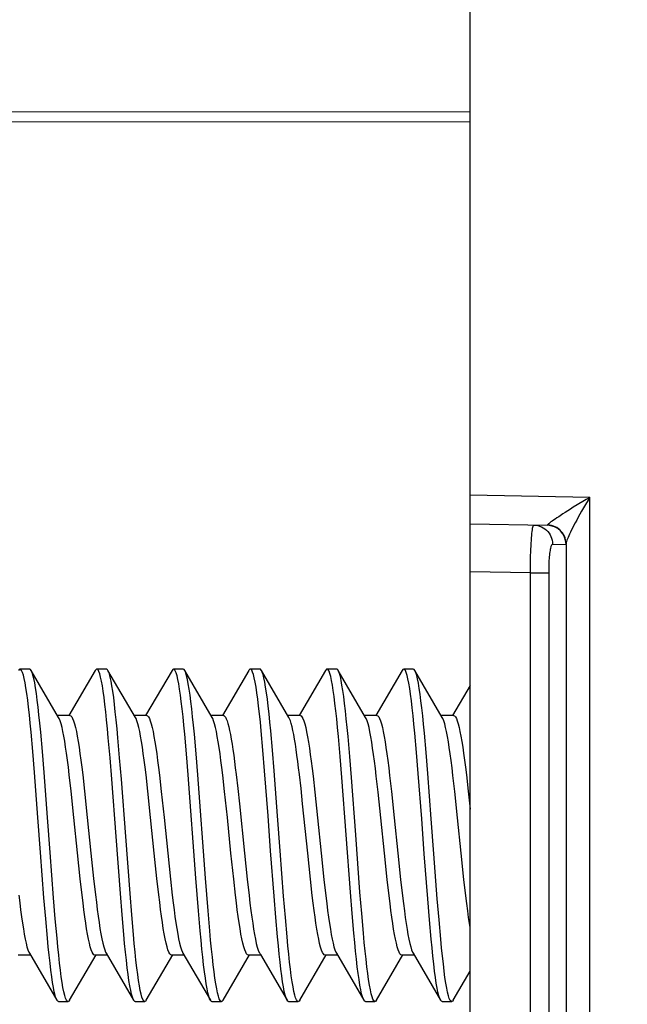
# Model space of a CAD drawing. Units: millimetres. Extents: x -82 to 120, y -32 to 82.
# Drawn here: x 98 to 104, y -2 to 9 of the extents above; entities that cross this region are included whole.
import ezdxf

# ---------------------------------------------------------------- set-up
doc = ezdxf.new("R2010")
doc.units = ezdxf.units.MM
doc.header["$LTSCALE"] = 16.335
doc.layers.get('0').update_dxf_attribs({"linetype": 'CONTINUOUS'})
doc.layers.add('RACCORDO', color=7, linetype='CONTINUOUS')
doc.styles.get("Standard").update_dxf_attribs({"font": 'txt', "width": 0.8})
doc.dimstyles.new('DIMSTYLE_1', dxfattribs={"dimtxt": 3, "dimasz": 3, "dimexe": 1.5, "dimexo": 0.5, "dimgap": 0.75, "dimtad": 1, "dimtxsty": 'STANDARD', "dimblk": '_FILLED', "dimblk1": '_FILLED', "dimblk2": '_FILLED', "dimcen": 0.09, "dimazin": 2, "dimtfac": 1, "dimtofl": 0, "dimtmove": 0, "dimatfit": 3, "dimldrblk": '_FILLED', "dimfxl": 1, "dimtolj": 1, "dimarcsym": 0})
doc.dimstyles.new('DIMSTYLE_2', dxfattribs={"dimtxt": 3, "dimasz": 3, "dimexe": 1.5, "dimexo": 0.5, "dimgap": 0.75, "dimtad": 1, "dimdec": 1, "dimtxsty": 'STANDARD', "dimblk": '_FILLED', "dimblk1": '_FILLED', "dimblk2": '_FILLED', "dimcen": 0.09, "dimazin": 2, "dimtfac": 1, "dimtdec": 1, "dimtofl": 0, "dimtmove": 0, "dimatfit": 3, "dimldrblk": '_FILLED', "dimfxl": 1, "dimtolj": 1, "dimarcsym": 0})

# ---------------------------------------------------------------- blocks, each defined once
blk = doc.blocks.new('_FILLED')
at = {"color": 0, "linetype": 'BYBLOCK'}
blk.add_solid([(0, 0), (-1, 0.3167), (-1, -0.3167)], dxfattribs=at)
blk = doc.blocks.new('*D3')
at = {"color": 7, "linetype": 'CONTINUOUS'}
for p, q in [((102.487, 33), (102.487, 47.8)), ((108.07, 0.5), (108.07, 47.8)), ((102.487, 46.3), (98.487, 46.3)), ((98.487, 46.3), (105.278, 46.3)), ((120.38, 46.3), (105.278, 46.3)), ((108.07, 46.3), (120.38, 46.3))]:
    blk.add_line(p, q, dxfattribs=at)
at = {"color": 7, "linetype": 'CONTINUOUS', "xscale": 3, "yscale": 3, "zscale": 3}
blk.add_blockref('_FILLED', (102.487, 46.3), dxfattribs=at)
at = {"color": 7, "linetype": 'CONTINUOUS', "xscale": 3, "yscale": 3, "zscale": 3, "rotation": 180}
blk.add_blockref('_FILLED', (108.07, 46.3), dxfattribs=at)
blk = doc.blocks.new('*D5')
at = {"color": 7, "linetype": 'CONTINUOUS'}
for p, q in [((81.287, 0.5), (81.287, 63.8)), ((102.487, 31.355), (102.487, 63.8)), ((81.287, 62.3), (91.887, 62.3)), ((102.487, 62.3), (91.887, 62.3))]:
    blk.add_line(p, q, dxfattribs=at)
at = {"color": 7, "linetype": 'CONTINUOUS', "xscale": 3, "yscale": 3, "zscale": 3, "rotation": 180}
blk.add_blockref('_FILLED', (81.287, 62.3), dxfattribs=at)
at = {"color": 7, "linetype": 'CONTINUOUS', "xscale": 3, "yscale": 3, "zscale": 3}
blk.add_blockref('_FILLED', (102.487, 62.3), dxfattribs=at)

msp = doc.modelspace()

# ---------------------------------------------------------------- linework, layer by layer
at = {"color": 250, "linetype": 'CONTINUOUS'}
for p, q in [((91.686, 7.558), (102.487, 7.551)), ((91.487, 7.455), (102.487, 7.447))]:
    msp.add_line(p, q, dxfattribs=at)
at = {"color": 7, "linetype": 'CONTINUOUS'}
for p, q in [((97.895, 1.735), (97.795, 1.735)), ((98.197, 1.231), (97.911, 1.721)), ((98.579, 1.721), (98.304, 1.25)), ((98.695, 1.735), (98.595, 1.735)), ((98.997, 1.231), (98.711, 1.721)), ((99.379, 1.721), (99.104, 1.25)), ((99.495, 1.735), (99.395, 1.735)), ((99.797, 1.231), (99.511, 1.721)), ((100.179, 1.721), (99.904, 1.25)), ((100.295, 1.735), (100.195, 1.735)), ((100.597, 1.231), (100.311, 1.721)), ((100.979, 1.721), (100.704, 1.25)), ((101.095, 1.735), (100.995, 1.735)), ((101.397, 1.231), (101.111, 1.721)), ((101.779, 1.721), (101.504, 1.25)), ((101.895, 1.735), (101.795, 1.735)), ((102.197, 1.231), (101.911, 1.721)), ((102.487, 1.563), (102.304, 1.25)), ((98.315, 1.25), (98.186, 1.25)), ((99.115, 1.25), (98.986, 1.25)), ((99.915, 1.25), (99.786, 1.25)), ((100.715, 1.25), (100.586, 1.25)), ((101.515, 1.25), (101.386, 1.25)), ((102.315, 1.25), (102.186, 1.25)), ((97.928, 0.876), (97.91, 1.077)), ((98.028, 0.876), (98.01, 1.077)), ((99.53, 0.85), (99.512, 1.054)), ((99.63, 0.85), (99.612, 1.054)), ((100.326, 0.89), (100.309, 1.09)), ((100.426, 0.89), (100.409, 1.09)), ((101.132, 0.824), (101.114, 1.03)), ((101.232, 0.824), (101.214, 1.03)), ((101.929, 0.865), (101.911, 1.067)), ((102.029, 0.865), (102.011, 1.067)), ((98.733, 0.81), (98.715, 1.017)), ((98.833, 0.81), (98.815, 1.017)), ((97.946, 0.657), (97.928, 0.876)), ((98.046, 0.657), (98.028, 0.876)), ((99.548, 0.63), (99.53, 0.85)), ((99.648, 0.63), (99.63, 0.85)), ((100.344, 0.673), (100.326, 0.89)), ((100.444, 0.673), (100.426, 0.89)), ((101.15, 0.602), (101.132, 0.824)), ((101.25, 0.602), (101.232, 0.824)), ((101.946, 0.646), (101.929, 0.865)), ((102.046, 0.646), (102.029, 0.865)), ((98.751, 0.587), (98.733, 0.81)), ((98.851, 0.587), (98.833, 0.81)), ((97.981, 0.186), (97.946, 0.657)), ((98.081, 0.186), (98.046, 0.657)), ((98.327, 0.461), (98.308, 0.631)), ((98.448, 0.631), (98.467, 0.46)), ((99.127, 0.46), (99.108, 0.631)), ((99.248, 0.628), (99.267, 0.459)), ((99.628, -0.448), (99.548, 0.63)), ((99.728, -0.448), (99.648, 0.63)), ((99.927, 0.459), (99.908, 0.628)), ((100.047, 0.636), (100.064, 0.488)), ((100.38, 0.203), (100.344, 0.673)), ((100.48, 0.203), (100.444, 0.673)), ((100.724, 0.488), (100.707, 0.636)), ((100.849, 0.619), (100.868, 0.452)), ((101.528, 0.452), (101.509, 0.619)), ((101.648, 0.626), (101.667, 0.456)), ((101.982, 0.173), (101.946, 0.646)), ((102.082, 0.173), (102.046, 0.646)), ((102.328, 0.456), (102.308, 0.626)), ((102.438, 0.711), (102.448, 0.631)), ((102.448, 0.631), (102.467, 0.46)), ((98.356, 0.186), (98.327, 0.461)), ((98.467, 0.46), (98.496, 0.186)), ((99.156, 0.186), (99.127, 0.46)), ((99.267, 0.459), (99.296, 0.186)), ((99.956, 0.186), (99.927, 0.459)), ((100.064, 0.488), (100.081, 0.33)), ((100.741, 0.33), (100.724, 0.488)), ((100.868, 0.452), (100.896, 0.184)), ((101.556, 0.184), (101.528, 0.452)), ((101.667, 0.456), (101.696, 0.184)), ((102.356, 0.184), (102.328, 0.456)), ((102.467, 0.46), (102.487, 0.273)), ((100.081, 0.33), (100.134, -0.186)), ((100.794, -0.186), (100.741, 0.33)), ((98.008, -0.179), (97.981, 0.186)), ((98.108, -0.179), (98.081, 0.186)), ((98.394, -0.184), (98.356, 0.186)), ((98.496, 0.186), (98.534, -0.185)), ((99.194, -0.185), (99.156, 0.186)), ((99.296, 0.186), (99.334, -0.185)), ((99.994, -0.185), (99.956, 0.186)), ((100.407, -0.163), (100.38, 0.203)), ((100.507, -0.163), (100.48, 0.203)), ((100.896, 0.184), (100.934, -0.186)), ((101.594, -0.186), (101.556, 0.184)), ((101.696, 0.184), (101.734, -0.186)), ((102.009, -0.192), (101.982, 0.173)), ((102.109, -0.192), (102.082, 0.173)), ((102.394, -0.186), (102.356, 0.184)), ((98.044, -0.651), (98.008, -0.179)), ((98.144, -0.651), (98.108, -0.179)), ((98.422, -0.454), (98.394, -0.184)), ((98.534, -0.185), (98.562, -0.452)), ((99.222, -0.452), (99.194, -0.185)), ((99.334, -0.185), (99.363, -0.457)), ((100.023, -0.457), (99.994, -0.185)), ((100.134, -0.186), (100.163, -0.459)), ((100.443, -0.636), (100.407, -0.163)), ((100.543, -0.636), (100.507, -0.163)), ((100.823, -0.459), (100.794, -0.186)), ((100.934, -0.186), (100.963, -0.46)), ((101.623, -0.46), (101.594, -0.186)), ((101.734, -0.186), (101.763, -0.461)), ((102.045, -0.663), (102.009, -0.192)), ((102.145, -0.663), (102.109, -0.192)), ((102.423, -0.461), (102.394, -0.186)), ((98.442, -0.624), (98.422, -0.454)), ((98.562, -0.452), (98.581, -0.62)), ((99.241, -0.62), (99.222, -0.452)), ((99.363, -0.457), (99.382, -0.625)), ((99.655, -0.789), (99.628, -0.448)), ((99.755, -0.789), (99.728, -0.448)), ((100.042, -0.625), (100.023, -0.457)), ((100.163, -0.459), (100.182, -0.629)), ((100.842, -0.629), (100.823, -0.459)), ((100.963, -0.46), (100.982, -0.631)), ((101.642, -0.631), (101.623, -0.46)), ((101.763, -0.461), (101.782, -0.632)), ((102.442, -0.632), (102.423, -0.461)), ((98.859, -0.83), (98.841, -0.608)), ((98.959, -0.83), (98.941, -0.608)), ((101.257, -0.815), (101.239, -0.592)), ((101.357, -0.815), (101.339, -0.592)), ((98.062, -0.87), (98.044, -0.651)), ((98.162, -0.87), (98.144, -0.651)), ((100.461, -0.856), (100.443, -0.636)), ((100.561, -0.856), (100.543, -0.636)), ((102.063, -0.881), (102.045, -0.663)), ((102.163, -0.881), (102.145, -0.663)), ((102.452, -0.711), (102.442, -0.632)), ((99.673, -0.998), (99.655, -0.789)), ((99.773, -0.998), (99.755, -0.789)), ((101.275, -1.022), (101.257, -0.815)), ((101.375, -1.022), (101.357, -0.815)), ((98.08, -1.072), (98.062, -0.87)), ((98.18, -1.072), (98.162, -0.87)), ((98.876, -1.035), (98.859, -0.83)), ((98.976, -1.035), (98.959, -0.83)), ((100.479, -1.059), (100.461, -0.856)), ((100.579, -1.059), (100.561, -0.856)), ((102.081, -1.082), (102.063, -0.881)), ((102.181, -1.082), (102.163, -0.881)), ((97.893, -1.231), (98.179, -1.721)), ((98.693, -1.231), (98.979, -1.721)), ((99.493, -1.231), (99.779, -1.721)), ((100.293, -1.231), (100.301, -1.245)), ((101.093, -1.231), (101.379, -1.721)), ((101.893, -1.231), (102.179, -1.721)), ((97.904, -1.25), (97.775, -1.25)), ((98.311, -1.721), (98.587, -1.248)), ((98.704, -1.25), (98.575, -1.25)), ((99.111, -1.721), (99.387, -1.248)), ((99.504, -1.25), (99.375, -1.25)), ((99.911, -1.721), (100.187, -1.248)), ((100.304, -1.25), (100.175, -1.25)), ((100.301, -1.245), (100.579, -1.721)), ((100.711, -1.721), (100.987, -1.248)), ((101.104, -1.25), (100.975, -1.25)), ((101.511, -1.721), (101.787, -1.248)), ((101.904, -1.25), (101.775, -1.25)), ((102.311, -1.721), (102.487, -1.419)), ((98.195, -1.735), (98.295, -1.735)), ((98.979, -1.721), (98.975, -1.713)), ((98.995, -1.735), (99.095, -1.735)), ((99.795, -1.735), (99.895, -1.735)), ((100.579, -1.721), (100.577, -1.718)), ((100.595, -1.735), (100.695, -1.735)), ((101.379, -1.721), (101.374, -1.711)), ((101.395, -1.735), (101.495, -1.735)), ((102.195, -1.735), (102.295, -1.735))]:
    msp.add_line(p, q, dxfattribs=at)
for points in [[(97.795, 1.735), (97.793, 1.735), (97.784, 1.729), (97.779, 1.721)], [(97.91, 1.077), (97.901, 1.17), (97.892, 1.257), (97.883, 1.338), (97.874, 1.412), (97.865, 1.48), (97.856, 1.54), (97.847, 1.592), (97.838, 1.636), (97.829, 1.673), (97.82, 1.701), (97.811, 1.721), (97.802, 1.732), (97.795, 1.735)], [(97.911, 1.721), (97.902, 1.732), (97.895, 1.735)], [(98.01, 1.077), (98.001, 1.17), (97.992, 1.257), (97.983, 1.338), (97.974, 1.412), (97.965, 1.48), (97.956, 1.54), (97.947, 1.592), (97.938, 1.636), (97.929, 1.673), (97.92, 1.701), (97.911, 1.721)], [(98.595, 1.735), (98.59, 1.734), (98.581, 1.725), (98.579, 1.721)], [(98.715, 1.017), (98.706, 1.113), (98.697, 1.204), (98.688, 1.288), (98.679, 1.367), (98.671, 1.439), (98.662, 1.503), (98.653, 1.56), (98.644, 1.61), (98.635, 1.651), (98.626, 1.685), (98.617, 1.71), (98.608, 1.726), (98.599, 1.734), (98.595, 1.735)], [(98.711, 1.721), (98.708, 1.726), (98.699, 1.734), (98.695, 1.735)], [(98.815, 1.017), (98.806, 1.113), (98.797, 1.204), (98.788, 1.288), (98.779, 1.367), (98.771, 1.439), (98.762, 1.503), (98.753, 1.56), (98.744, 1.61), (98.735, 1.651), (98.726, 1.685), (98.717, 1.71), (98.711, 1.721)], [(99.395, 1.735), (99.387, 1.731), (99.379, 1.721)], [(99.512, 1.054), (99.503, 1.148), (99.494, 1.237), (99.485, 1.319), (99.476, 1.395), (99.467, 1.464), (99.458, 1.526), (99.449, 1.58), (99.44, 1.626), (99.431, 1.665), (99.422, 1.695), (99.413, 1.717), (99.404, 1.73), (99.395, 1.735)], [(99.511, 1.721), (99.504, 1.73), (99.495, 1.735)], [(99.612, 1.054), (99.603, 1.148), (99.594, 1.237), (99.585, 1.319), (99.576, 1.395), (99.567, 1.464), (99.558, 1.526), (99.549, 1.58), (99.54, 1.626), (99.531, 1.665), (99.522, 1.695), (99.513, 1.717), (99.511, 1.721)], [(100.195, 1.735), (100.192, 1.735), (100.183, 1.728), (100.179, 1.721)], [(100.309, 1.09), (100.3, 1.182), (100.291, 1.269), (100.282, 1.349), (100.273, 1.422), (100.264, 1.488), (100.255, 1.547), (100.246, 1.599), (100.237, 1.642), (100.228, 1.677), (100.219, 1.704), (100.21, 1.723), (100.201, 1.733), (100.195, 1.735)], [(100.311, 1.721), (100.31, 1.723), (100.301, 1.733), (100.295, 1.735)], [(100.409, 1.09), (100.4, 1.182), (100.391, 1.269), (100.382, 1.349), (100.373, 1.422), (100.364, 1.488), (100.355, 1.547), (100.346, 1.599), (100.337, 1.642), (100.328, 1.677), (100.319, 1.704), (100.311, 1.721)], [(100.995, 1.735), (100.989, 1.733), (100.979, 1.721)], [(101.114, 1.03), (101.105, 1.126), (101.096, 1.216), (101.087, 1.3), (101.078, 1.377), (101.069, 1.448), (101.06, 1.511), (101.051, 1.568), (101.042, 1.616), (101.034, 1.656), (101.025, 1.689), (101.016, 1.712), (101.007, 1.728), (100.998, 1.735), (100.995, 1.735)], [(101.111, 1.721), (101.107, 1.728), (101.098, 1.735), (101.095, 1.735)], [(101.214, 1.03), (101.205, 1.126), (101.196, 1.216), (101.187, 1.3), (101.178, 1.377), (101.169, 1.448), (101.16, 1.511), (101.151, 1.568), (101.142, 1.616), (101.134, 1.656), (101.125, 1.689), (101.116, 1.712), (101.111, 1.721)], [(101.795, 1.735), (101.785, 1.73), (101.779, 1.721)], [(101.911, 1.067), (101.902, 1.161), (101.893, 1.248), (101.884, 1.33), (101.875, 1.405), (101.866, 1.473), (101.857, 1.534), (101.848, 1.587), (101.839, 1.632), (101.83, 1.669), (101.821, 1.699), (101.812, 1.719), (101.803, 1.731), (101.795, 1.735)], [(101.911, 1.721), (101.903, 1.731), (101.895, 1.735)], [(102.011, 1.067), (102.002, 1.161), (101.993, 1.248), (101.984, 1.33), (101.975, 1.405), (101.966, 1.473), (101.957, 1.534), (101.948, 1.587), (101.939, 1.632), (101.93, 1.669), (101.921, 1.699), (101.912, 1.719), (101.911, 1.721)], [(98.315, 1.25), (98.325, 1.246), (98.334, 1.236), (98.343, 1.219), (98.353, 1.195), (98.363, 1.164), (98.372, 1.126), (98.382, 1.083), (98.391, 1.034), (98.4, 0.979), (98.41, 0.92), (98.419, 0.855), (98.428, 0.785), (98.438, 0.71), (98.448, 0.631)], [(99.115, 1.25), (99.124, 1.247), (99.133, 1.237), (99.143, 1.22), (99.152, 1.196), (99.162, 1.165), (99.172, 1.127), (99.182, 1.083), (99.191, 1.033), (99.201, 0.977), (99.21, 0.916), (99.22, 0.851), (99.229, 0.782), (99.238, 0.707), (99.248, 0.628)], [(99.915, 1.25), (99.919, 1.249), (99.927, 1.244), (99.936, 1.233), (99.944, 1.217), (99.953, 1.194), (99.962, 1.166), (99.97, 1.133), (99.979, 1.094), (99.988, 1.051), (99.996, 1.003), (100.005, 0.95), (100.013, 0.894), (100.022, 0.835), (100.03, 0.772), (100.039, 0.706), (100.047, 0.636)], [(100.715, 1.25), (100.724, 1.247), (100.734, 1.236), (100.744, 1.219), (100.753, 1.194), (100.763, 1.162), (100.773, 1.124), (100.782, 1.079), (100.792, 1.028), (100.802, 0.971), (100.811, 0.91), (100.821, 0.844), (100.83, 0.773), (100.84, 0.698), (100.849, 0.619)], [(101.515, 1.25), (101.525, 1.246), (101.534, 1.236), (101.543, 1.219), (101.553, 1.195), (101.562, 1.164), (101.572, 1.127), (101.582, 1.083), (101.591, 1.033), (101.601, 0.977), (101.61, 0.917), (101.62, 0.851), (101.629, 0.781), (101.639, 0.705), (101.648, 0.626)], [(102.315, 1.25), (102.325, 1.246), (102.334, 1.235), (102.344, 1.218), (102.353, 1.194), (102.363, 1.164), (102.372, 1.127), (102.381, 1.084), (102.391, 1.035), (102.4, 0.98), (102.41, 0.921), (102.419, 0.856), (102.428, 0.786), (102.438, 0.711)], [(98.308, 0.631), (98.298, 0.711), (98.288, 0.786), (98.279, 0.856), (98.27, 0.921), (98.26, 0.981), (98.251, 1.035), (98.241, 1.084), (98.232, 1.127), (98.223, 1.164), (98.213, 1.194), (98.204, 1.218), (98.197, 1.231)], [(99.108, 0.631), (99.098, 0.71), (99.089, 0.785), (99.079, 0.855), (99.07, 0.92), (99.06, 0.979), (99.051, 1.034), (99.042, 1.083), (99.032, 1.126), (99.023, 1.164), (99.013, 1.195), (99.004, 1.219), (98.997, 1.231)], [(99.908, 0.628), (99.898, 0.707), (99.889, 0.782), (99.88, 0.851), (99.87, 0.916), (99.861, 0.977), (99.851, 1.033), (99.842, 1.083), (99.832, 1.127), (99.822, 1.165), (99.812, 1.196), (99.803, 1.22), (99.797, 1.231)], [(100.707, 0.636), (100.699, 0.706), (100.69, 0.772), (100.682, 0.835), (100.674, 0.894), (100.665, 0.95), (100.656, 1.003), (100.648, 1.051), (100.639, 1.094), (100.631, 1.133), (100.622, 1.166), (100.613, 1.194), (100.604, 1.217), (100.597, 1.231)], [(101.509, 0.619), (101.5, 0.698), (101.49, 0.773), (101.481, 0.844), (101.471, 0.91), (101.462, 0.971), (101.452, 1.028), (101.442, 1.079), (101.433, 1.124), (101.423, 1.162), (101.413, 1.194), (101.404, 1.219), (101.397, 1.231)], [(102.308, 0.626), (102.299, 0.705), (102.289, 0.781), (102.28, 0.851), (102.27, 0.917), (102.261, 0.977), (102.251, 1.033), (102.242, 1.083), (102.232, 1.127), (102.222, 1.164), (102.213, 1.195), (102.203, 1.219), (102.197, 1.231)], [(98.841, -0.608), (98.796, -0.011), (98.751, 0.587)], [(98.941, -0.608), (98.896, -0.011), (98.851, 0.587)], [(101.239, -0.592), (101.195, 0.005), (101.15, 0.602)], [(101.339, -0.592), (101.295, 0.005), (101.25, 0.602)], [(97.782, -0.624), (97.791, -0.704), (97.801, -0.779), (97.81, -0.85), (97.82, -0.915), (97.829, -0.976), (97.839, -1.032), (97.848, -1.082), (97.858, -1.126), (97.867, -1.164), (97.877, -1.195), (97.887, -1.219), (97.893, -1.231)], [(98.575, -1.25), (98.565, -1.246), (98.556, -1.236), (98.547, -1.219), (98.537, -1.195), (98.527, -1.164), (98.518, -1.126), (98.508, -1.082), (98.499, -1.032), (98.489, -0.976), (98.48, -0.915), (98.47, -0.85), (98.461, -0.779), (98.451, -0.704), (98.442, -0.624)], [(98.581, -0.62), (98.59, -0.698), (98.6, -0.773), (98.609, -0.844), (98.619, -0.91), (98.628, -0.971), (98.638, -1.028), (98.648, -1.079), (98.657, -1.124), (98.667, -1.162), (98.677, -1.194), (98.687, -1.219), (98.693, -1.231)], [(99.375, -1.25), (99.366, -1.247), (99.356, -1.236), (99.347, -1.219), (99.337, -1.194), (99.327, -1.162), (99.317, -1.124), (99.308, -1.079), (99.298, -1.028), (99.288, -0.971), (99.279, -0.91), (99.269, -0.844), (99.26, -0.773), (99.251, -0.698), (99.241, -0.62)], [(99.382, -0.625), (99.391, -0.703), (99.4, -0.778), (99.41, -0.847), (99.419, -0.913), (99.429, -0.974), (99.438, -1.03), (99.448, -1.081), (99.458, -1.125), (99.467, -1.164), (99.477, -1.195), (99.487, -1.219), (99.493, -1.231)], [(100.175, -1.25), (100.166, -1.247), (100.156, -1.237), (100.147, -1.219), (100.137, -1.195), (100.127, -1.164), (100.118, -1.125), (100.108, -1.081), (100.098, -1.03), (100.089, -0.974), (100.079, -0.913), (100.07, -0.847), (100.06, -0.778), (100.051, -0.703), (100.042, -0.625)], [(100.182, -0.629), (100.192, -0.708), (100.201, -0.783), (100.211, -0.853), (100.22, -0.918), (100.229, -0.978), (100.239, -1.034), (100.249, -1.084), (100.258, -1.128), (100.268, -1.166), (100.278, -1.197), (100.287, -1.221), (100.293, -1.231)], [(100.975, -1.25), (100.966, -1.247), (100.957, -1.237), (100.947, -1.221), (100.938, -1.197), (100.928, -1.166), (100.918, -1.128), (100.909, -1.084), (100.899, -1.034), (100.889, -0.978), (100.88, -0.918), (100.871, -0.853), (100.861, -0.783), (100.852, -0.708), (100.842, -0.629)], [(100.982, -0.631), (100.992, -0.71), (101.001, -0.785), (101.011, -0.855), (101.02, -0.92), (101.03, -0.979), (101.039, -1.034), (101.048, -1.083), (101.058, -1.126), (101.067, -1.163), (101.077, -1.194), (101.086, -1.218), (101.093, -1.231)], [(101.775, -1.25), (101.765, -1.246), (101.756, -1.236), (101.746, -1.218), (101.737, -1.194), (101.727, -1.163), (101.718, -1.126), (101.708, -1.083), (101.699, -1.034), (101.69, -0.979), (101.68, -0.92), (101.671, -0.855), (101.662, -0.785), (101.652, -0.71), (101.642, -0.631)], [(101.782, -0.632), (101.792, -0.711), (101.802, -0.787), (101.811, -0.856), (101.82, -0.921), (101.83, -0.981), (101.839, -1.036), (101.849, -1.085), (101.858, -1.128), (101.868, -1.164), (101.877, -1.195), (101.886, -1.219), (101.893, -1.231)], [(102.487, -0.962), (102.481, -0.921), (102.471, -0.856), (102.462, -0.787), (102.452, -0.711)], [(99.779, -1.721), (99.771, -1.705), (99.763, -1.679), (99.754, -1.644), (99.745, -1.601), (99.736, -1.55), (99.727, -1.491), (99.718, -1.425), (99.709, -1.352), (99.7, -1.273), (99.691, -1.187), (99.682, -1.095), (99.673, -0.998)], [(99.895, -1.735), (99.889, -1.733), (99.88, -1.724), (99.871, -1.705), (99.863, -1.679), (99.854, -1.644), (99.845, -1.601), (99.836, -1.55), (99.827, -1.491), (99.818, -1.425), (99.809, -1.352), (99.8, -1.273), (99.791, -1.187), (99.782, -1.095), (99.773, -0.998)], [(101.374, -1.711), (101.365, -1.686), (101.356, -1.653), (101.347, -1.612), (101.338, -1.563), (101.329, -1.506), (101.32, -1.442), (101.311, -1.371), (101.302, -1.293), (101.293, -1.208), (101.284, -1.118), (101.275, -1.022)], [(101.495, -1.735), (101.492, -1.734), (101.483, -1.727), (101.474, -1.711), (101.465, -1.686), (101.456, -1.653), (101.447, -1.612), (101.438, -1.563), (101.429, -1.506), (101.42, -1.442), (101.411, -1.371), (101.402, -1.293), (101.393, -1.208), (101.384, -1.118), (101.375, -1.022)], [(98.179, -1.721), (98.169, -1.7), (98.16, -1.671), (98.151, -1.634), (98.142, -1.589), (98.134, -1.536), (98.125, -1.476), (98.116, -1.408), (98.107, -1.334), (98.098, -1.252), (98.089, -1.165), (98.08, -1.072)], [(98.295, -1.735), (98.287, -1.732), (98.278, -1.72), (98.269, -1.7), (98.26, -1.671), (98.251, -1.634), (98.242, -1.589), (98.234, -1.536), (98.225, -1.476), (98.216, -1.408), (98.207, -1.334), (98.198, -1.252), (98.189, -1.165), (98.18, -1.072)], [(98.975, -1.713), (98.966, -1.69), (98.957, -1.658), (98.948, -1.618), (98.939, -1.57), (98.93, -1.514), (98.921, -1.451), (98.912, -1.381), (98.903, -1.304), (98.894, -1.22), (98.885, -1.13), (98.876, -1.035)], [(99.095, -1.735), (99.093, -1.735), (99.084, -1.728), (99.075, -1.713), (99.066, -1.69), (99.057, -1.658), (99.048, -1.618), (99.039, -1.57), (99.03, -1.514), (99.021, -1.451), (99.012, -1.381), (99.003, -1.304), (98.994, -1.22), (98.985, -1.13), (98.976, -1.035)], [(100.577, -1.718), (100.568, -1.696), (100.559, -1.667), (100.55, -1.629), (100.541, -1.582), (100.532, -1.529), (100.523, -1.467), (100.514, -1.398), (100.505, -1.323), (100.496, -1.241), (100.488, -1.153), (100.479, -1.059)], [(100.695, -1.735), (100.686, -1.731), (100.677, -1.718), (100.668, -1.696), (100.659, -1.667), (100.65, -1.629), (100.641, -1.582), (100.632, -1.529), (100.623, -1.467), (100.614, -1.398), (100.605, -1.323), (100.596, -1.241), (100.588, -1.153), (100.579, -1.059)], [(102.179, -1.721), (102.17, -1.702), (102.161, -1.674), (102.152, -1.638), (102.143, -1.594), (102.134, -1.542), (102.125, -1.483), (102.117, -1.416), (102.108, -1.342), (102.099, -1.261), (102.09, -1.174), (102.081, -1.082)], [(102.295, -1.735), (102.288, -1.732), (102.279, -1.722), (102.27, -1.702), (102.261, -1.674), (102.252, -1.638), (102.243, -1.594), (102.234, -1.542), (102.225, -1.483), (102.217, -1.416), (102.208, -1.342), (102.199, -1.261), (102.19, -1.174), (102.181, -1.082)], [(98.195, -1.735), (98.187, -1.732), (98.179, -1.721)], [(98.311, -1.721), (98.305, -1.73), (98.296, -1.735), (98.295, -1.735)], [(98.995, -1.735), (98.993, -1.735), (98.984, -1.728), (98.979, -1.721)], [(99.111, -1.721), (99.102, -1.733), (99.095, -1.735)], [(99.795, -1.735), (99.789, -1.733), (99.78, -1.724), (99.779, -1.721)], [(99.911, -1.721), (99.907, -1.727), (99.898, -1.734), (99.895, -1.735)], [(100.595, -1.735), (100.586, -1.731), (100.579, -1.721)], [(100.711, -1.721), (100.704, -1.731), (100.695, -1.735)], [(101.395, -1.735), (101.392, -1.734), (101.383, -1.727), (101.379, -1.721)], [(101.511, -1.721), (101.509, -1.724), (101.5, -1.733), (101.495, -1.735)], [(102.195, -1.735), (102.188, -1.732), (102.179, -1.721)], [(102.311, -1.721), (102.306, -1.729), (102.297, -1.735), (102.295, -1.735)]]:
    msp.add_lwpolyline(points, dxfattribs=at)
at = {"layer": 'RACCORDO', "color": 7, "linetype": 'CONTINUOUS'}
for p, q in [((102.487, -14.25), (102.487, 14.25)), ((102.487, 3.25), (103.29, 3.236)), ((103.487, 3.036), (103.487, -3.036))]:
    msp.add_line(p, q, dxfattribs=at)
at = {"layer": 'RACCORDO', "color": 250, "linetype": 'CONTINUOUS'}
for p, q in [((103.735, 3.527), (102.487, 3.549)), ((103.735, 3.527), (103.69, 3.452)), ((103.735, -3.527), (103.735, 3.527)), ((103.347, 3.038), (103.487, 3.036)), ((103.115, 2.739), (102.487, 2.75)), ((103.115, 2.739), (103.31, 2.739)), ((103.115, -2.739), (103.115, 2.739)), ((103.31, -2.739), (103.31, 2.739))]:
    msp.add_line(p, q, dxfattribs=at)
for points in [[(103.735, 3.527), (103.697, 3.505), (103.661, 3.483), (103.563, 3.423)], [(103.563, 3.423), (103.533, 3.404), (103.479, 3.37)], [(103.69, 3.452), (103.67, 3.417), (103.65, 3.383), (103.632, 3.351), (103.615, 3.32), (103.599, 3.29), (103.584, 3.262), (103.57, 3.236), (103.557, 3.211), (103.545, 3.187), (103.534, 3.165), (103.524, 3.144), (103.515, 3.125)], [(103.411, 3.325), (103.391, 3.312), (103.373, 3.3), (103.357, 3.289), (103.343, 3.279), (103.33, 3.27), (103.32, 3.261), (103.311, 3.254), (103.304, 3.249), (103.299, 3.244), (103.296, 3.24)], [(103.479, 3.37), (103.455, 3.354), (103.411, 3.325)], [(103.115, 2.739), (103.115, 2.776), (103.116, 2.812), (103.116, 2.848), (103.117, 2.884), (103.118, 2.92), (103.12, 2.954), (103.121, 2.987), (103.123, 3.019), (103.124, 3.049), (103.126, 3.078), (103.128, 3.104), (103.13, 3.129), (103.132, 3.151), (103.135, 3.171), (103.137, 3.189), (103.139, 3.204), (103.142, 3.216), (103.144, 3.226), (103.147, 3.233), (103.149, 3.237), (103.152, 3.238)], [(103.152, 3.238), (103.172, 3.237), (103.192, 3.233), (103.212, 3.228), (103.231, 3.22), (103.25, 3.21), (103.267, 3.199), (103.282, 3.186), (103.297, 3.171), (103.31, 3.155), (103.321, 3.137), (103.33, 3.119), (103.337, 3.1), (103.343, 3.08), (103.346, 3.059), (103.347, 3.038)], [(103.296, 3.24), (103.295, 3.239), (103.294, 3.238), (103.293, 3.237), (103.292, 3.236), (103.291, 3.236), (103.29, 3.236)], [(103.375, 3.221), (103.356, 3.228), (103.336, 3.234), (103.317, 3.238), (103.296, 3.24)], [(103.471, 3.121), (103.462, 3.139), (103.451, 3.156), (103.438, 3.172), (103.424, 3.187), (103.409, 3.2), (103.392, 3.211), (103.375, 3.221)], [(103.483, 3.083), (103.478, 3.103), (103.471, 3.121)], [(103.487, 3.043), (103.486, 3.063), (103.483, 3.083)], [(103.515, 3.125), (103.508, 3.108), (103.501, 3.093), (103.496, 3.079), (103.492, 3.067), (103.489, 3.057), (103.488, 3.049), (103.487, 3.043)], [(103.31, 2.739), (103.31, 2.761), (103.31, 2.783), (103.311, 2.805), (103.311, 2.826), (103.312, 2.847), (103.313, 2.868), (103.315, 2.888), (103.316, 2.907), (103.318, 2.925), (103.32, 2.942), (103.322, 2.958), (103.324, 2.973), (103.326, 2.986), (103.328, 2.998), (103.331, 3.009), (103.333, 3.018), (103.336, 3.025), (103.339, 3.031), (103.341, 3.035), (103.344, 3.038), (103.347, 3.038)]]:
    msp.add_lwpolyline(points, dxfattribs=at)
at = {"layer": 'RACCORDO', "color": 7, "linetype": 'CONTINUOUS'}
msp.add_arc((103.287, 3.036), 0.2, 0, 89, dxfattribs=at)

# ---------------------------------------------------------------- dimensions: what is measured, and where the dimension line sits
at = {"color": 7, "linetype": 'CONTINUOUS'}
for base, p1, p2, dimstyle, picture, middle in [((102.487, 62.3), (81.287, 0), (102.487, 30.855), 'DIMSTYLE_1', '*D5', (87.816, 62.3)), ((108.07, 46.3), (102.487, 32.5), (108.07, 0), 'DIMSTYLE_2', '*D3', (114.166, 46.3))]:
    dim = msp.add_linear_dim(base=base, p1=p1, p2=p2, dimstyle=dimstyle, dxfattribs=at)
    dim.commit()
    dim.dimension.update_dxf_attribs({"geometry": picture, "text_midpoint": middle, "dimtype": 160})

doc.saveas('drawing.dxf')
